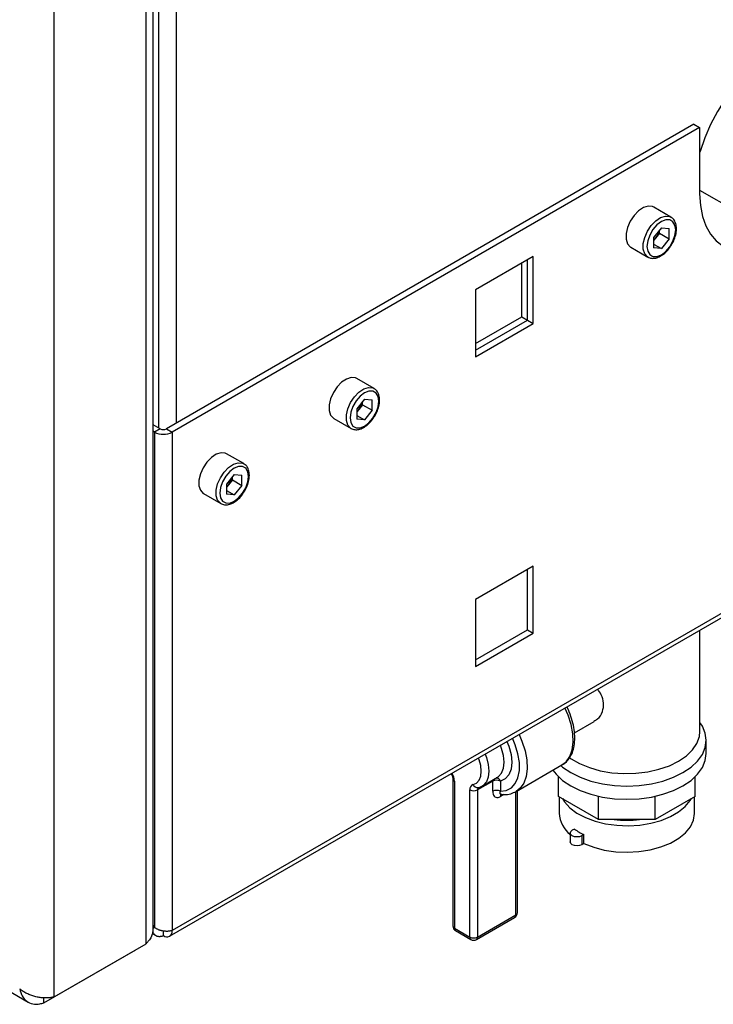
# Model space of a CAD drawing. Units: millimetres. Extents: x 0 to 423, y 0 to 297.
# Drawn here: x 372 to 385, y 60 to 79 of the extents above; entities that cross this region are included whole.
import ezdxf

# ---------------------------------------------------------------- set-up
doc = ezdxf.new("R2010")
doc.units = ezdxf.units.MM

msp = doc.modelspace()

# ---------------------------------------------------------------- linework, layer by layer
at = {"color": 7, "linetype": 'Continuous', "lineweight": 30}
for p, q in [((374.344, 61.899), (374.344, 126.576)), ((374.212, 61.613), (374.212, 126.494)), ((372.515, 60.634), (372.515, 125.515)), ((384.324, 76.742), (374.587, 71.121)), ((384.324, 76.742), (384.43, 76.681)), ((384.43, 76.681), (374.693, 71.06)), ((384.43, 76.681), (384.43, 75.456)), ((384.43, 75.526), (385.643, 74.826)), ((383.9, 75.028), (383.582, 75.212)), ((383.723, 74.829), (383.581, 74.652)), ((383.688, 74.729), (383.617, 74.641)), ((383.688, 74.729), (383.688, 74.786)), ((383.688, 74.729), (383.865, 74.627)), ((383.723, 74.829), (383.865, 74.817)), ((383.865, 74.627), (383.865, 74.817)), ((383.581, 74.652), (383.581, 74.463)), ((383.617, 74.641), (383.581, 74.595)), ((383.581, 74.532), (383.723, 74.45)), ((383.865, 74.627), (383.723, 74.45)), ((383.157, 74.476), (383.475, 74.292)), ((383.723, 74.45), (383.581, 74.463)), ((381.357, 74.299), (380.29, 73.683)), ((381.145, 73.188), (381.145, 74.176)), ((381.251, 73.127), (381.251, 74.238)), ((381.357, 73.066), (381.357, 74.299)), ((349.21, 73.714), (372.035, 60.537)), ((380.29, 73.683), (380.29, 72.45)), ((380.29, 72.695), (381.145, 73.188)), ((380.29, 72.572), (381.251, 73.127)), ((381.145, 73.188), (381.251, 73.127)), ((381.251, 73.127), (381.357, 73.066)), ((380.29, 72.45), (381.357, 73.066)), ((378.42, 71.865), (378.102, 72.048)), ((378.243, 71.666), (378.101, 71.489)), ((378.208, 71.565), (378.208, 71.623)), ((378.243, 71.666), (378.385, 71.653)), ((378.385, 71.463), (378.385, 71.653)), ((378.101, 71.489), (378.101, 71.299)), ((378.137, 71.477), (378.101, 71.432)), ((378.208, 71.565), (378.137, 71.477)), ((378.208, 71.565), (378.385, 71.463)), ((378.385, 71.463), (378.243, 71.287)), ((377.677, 71.312), (377.995, 71.128)), ((378.101, 71.369), (378.243, 71.287)), ((378.243, 71.287), (378.101, 71.299)), ((374.474, 71.121), (374.344, 71.196)), ((374.368, 71.06), (374.344, 71.074)), ((374.474, 71.121), (374.368, 71.06)), ((374.587, 71.121), (374.693, 71.06)), ((374.368, 71.06), (374.368, 61.915)), ((374.693, 71.06), (374.693, 61.858)), ((376.016, 70.477), (375.697, 70.66)), ((375.838, 70.278), (375.696, 70.101)), ((375.804, 70.178), (375.733, 70.089)), ((375.804, 70.178), (375.804, 70.235)), ((375.804, 70.178), (375.981, 70.076)), ((375.838, 70.278), (375.981, 70.265)), ((375.981, 70.076), (375.981, 70.265)), ((375.696, 70.101), (375.696, 69.911)), ((375.733, 70.089), (375.696, 70.044)), ((375.981, 70.076), (375.838, 69.899)), ((375.272, 69.924), (375.591, 69.741)), ((375.696, 69.981), (375.838, 69.899)), ((375.838, 69.899), (375.696, 69.911)), ((381.357, 68.583), (380.29, 67.967)), ((381.357, 67.35), (381.357, 68.583)), ((374.645, 61.752), (386.377, 68.525)), ((381.251, 67.411), (381.251, 68.522)), ((380.29, 67.967), (380.29, 66.734)), ((380.29, 66.856), (381.251, 67.411)), ((380.29, 66.734), (381.357, 67.35)), ((381.251, 67.411), (381.357, 67.35)), ((384.436, 65.534), (384.436, 67.404)), ((382.12, 65.509), (382.48, 65.717)), ((384.551, 65.126), (384.551, 65.371)), ((381.041, 64.424), (381.889, 64.914)), ((379.875, 64.658), (379.875, 61.942)), ((379.904, 64.617), (379.904, 61.901)), ((380.611, 64.617), (380.329, 64.454)), ((380.416, 64.525), (380.699, 64.689)), ((380.611, 64.428), (380.611, 64.617)), ((380.753, 64.617), (380.753, 64.428)), ((381.825, 64.335), (381.825, 64.696)), ((384.347, 64.335), (384.347, 64.696)), ((380.187, 61.738), (380.187, 64.454)), ((380.329, 64.454), (380.329, 61.738)), ((381.065, 62.187), (381.065, 64.438)), ((382.564, 63.909), (381.825, 64.335)), ((381.836, 64.329), (381.836, 64.024)), ((382.564, 63.909), (382.564, 64.336)), ((383.609, 63.909), (383.609, 64.336)), ((384.347, 64.335), (383.609, 63.909)), ((384.336, 64.024), (384.336, 64.329)), ((383.609, 63.909), (382.564, 63.909)), ((382.042, 63.657), (382.042, 63.493)), ((382.118, 63.731), (382.079, 63.708)), ((382.295, 63.629), (382.255, 63.606)), ((382.295, 63.465), (382.295, 63.629)), ((382.255, 63.606), (382.255, 63.442)), ((382.295, 63.465), (382.255, 63.442)), ((380.308, 61.692), (381.015, 62.101)), ((380.329, 61.738), (381.036, 62.146)), ((374.327, 61.803), (374.39, 61.767)), ((374.368, 61.915), (374.344, 61.956)), ((374.344, 61.902), (374.368, 61.915)), ((374.53, 61.848), (374.53, 61.764)), ((379.904, 61.901), (380.187, 61.738)), ((379.925, 61.856), (380.208, 61.692)), ((372.324, 60.523), (374.021, 61.503)), ((372.515, 60.634), (374.212, 61.613)), ((374.021, 61.503), (374.021, 61.503)), ((372.324, 60.523), (372.324, 60.615))]:
    msp.add_line(p, q, dxfattribs=at)
at = {"color": 1, "linetype": 'Continuous', "lineweight": 30}
for p, q in [((374.764, 107.845), (374.764, 71.223)), ((374.438, 107.776), (374.438, 71.142)), ((386.379, 68.604), (374.693, 61.858)), ((380.818, 64.369), (380.753, 64.331)), ((381.036, 62.146), (381.036, 64.423))]:
    msp.add_line(p, q, dxfattribs=at)
at = {"color": 7, "linetype": 'Continuous', "lineweight": 30, "flags": 128}
for points in [[(387.266, 77.545), (387.243, 77.646), (387.181, 77.823), (387.095, 77.974), (386.987, 78.099), (386.859, 78.193), (386.713, 78.257), (386.551, 78.288), (386.377, 78.287), (386.193, 78.253), (386.003, 78.187), (385.809, 78.089), (385.615, 77.963), (385.424, 77.809), (385.24, 77.631), (385.066, 77.431), (384.905, 77.213), (384.759, 76.981), (384.631, 76.738), (384.523, 76.49), (384.437, 76.239), (384.43, 76.215)], [(384.43, 75.456), (384.443, 75.24), (384.48, 75.042), (384.543, 74.865), (384.629, 74.714), (384.737, 74.589), (384.865, 74.495), (385.011, 74.431), (385.172, 74.4), (385.346, 74.401), (385.53, 74.435), (385.647, 74.472)], [(383.582, 75.212), (383.557, 75.223), (383.479, 75.23), (383.392, 75.203), (383.302, 75.144), (383.219, 75.058), (383.149, 74.953), (383.098, 74.838), (383.072, 74.724), (383.072, 74.621), (383.098, 74.537), (383.149, 74.481), (383.157, 74.476)], [(383.988, 74.793), (383.975, 74.88), (383.937, 74.944), (383.879, 74.977), (383.805, 74.978), (383.723, 74.946), (383.641, 74.884), (383.567, 74.797), (383.508, 74.696), (383.471, 74.589), (383.458, 74.487), (383.471, 74.399), (383.508, 74.336), (383.567, 74.302), (383.641, 74.301), (383.723, 74.333), (383.805, 74.396), (383.879, 74.482), (383.937, 74.584), (383.975, 74.691), (383.988, 74.793)], [(378.102, 72.048), (378.076, 72.06), (377.999, 72.067), (377.912, 72.039), (377.822, 71.98), (377.739, 71.894), (377.669, 71.789), (377.618, 71.674), (377.592, 71.56), (377.592, 71.457), (377.618, 71.373), (377.669, 71.317), (377.677, 71.312)], [(378.508, 71.629), (378.495, 71.716), (378.457, 71.78), (378.399, 71.814), (378.325, 71.815), (378.243, 71.782), (378.161, 71.72), (378.087, 71.634), (378.028, 71.532), (377.99, 71.425), (377.977, 71.323), (377.99, 71.236), (378.028, 71.172), (378.087, 71.138), (378.161, 71.138), (378.243, 71.17), (378.325, 71.232), (378.399, 71.318), (378.457, 71.42), (378.495, 71.527), (378.508, 71.629)], [(375.697, 70.66), (375.672, 70.672), (375.595, 70.679), (375.507, 70.651), (375.418, 70.592), (375.335, 70.506), (375.265, 70.401), (375.214, 70.287), (375.188, 70.172), (375.188, 70.069), (375.214, 69.985), (375.265, 69.929), (375.272, 69.924)], [(376.104, 70.241), (376.091, 70.328), (376.053, 70.392), (375.994, 70.426), (375.92, 70.427), (375.838, 70.394), (375.757, 70.332), (375.683, 70.246), (375.624, 70.144), (375.586, 70.037), (375.573, 69.935), (375.586, 69.848), (375.624, 69.784), (375.683, 69.751), (375.757, 69.75), (375.838, 69.782), (375.92, 69.844), (375.994, 69.93), (376.053, 70.032), (376.091, 70.139), (376.104, 70.241)], [(381.868, 64.902), (381.901, 64.874), (382.05, 64.773), (382.225, 64.687), (382.421, 64.618), (382.634, 64.567), (382.857, 64.536), (383.086, 64.526), (383.316, 64.536), (383.539, 64.567), (383.751, 64.618), (383.947, 64.687), (384.122, 64.773), (384.272, 64.874), (384.392, 64.987), (384.48, 65.11), (384.533, 65.239), (384.551, 65.371), (384.533, 65.504), (384.48, 65.633), (384.436, 65.7)], [(382.021, 65.055), (382.056, 65.03), (382.214, 64.939), (382.395, 64.865), (382.596, 64.808), (382.809, 64.771), (383.031, 64.755), (383.253, 64.761), (383.472, 64.787), (383.679, 64.834), (383.871, 64.9), (384.041, 64.983), (384.185, 65.081), (384.299, 65.192), (384.38, 65.312), (384.426, 65.438), (384.436, 65.534)], [(381.723, 64.818), (381.781, 64.743), (381.901, 64.629), (382.05, 64.528), (382.225, 64.442), (382.421, 64.373), (382.634, 64.322), (382.857, 64.291), (383.086, 64.281), (383.316, 64.291), (383.539, 64.322), (383.751, 64.373), (383.947, 64.442), (384.122, 64.528), (384.272, 64.629), (384.392, 64.743), (384.48, 64.865), (384.533, 64.994), (384.551, 65.126)], [(381.896, 64.294), (381.937, 64.231), (382.036, 64.123), (382.166, 64.026), (382.322, 63.943), (382.5, 63.877), (382.695, 63.829), (382.901, 63.8), (383.113, 63.793), (383.324, 63.806), (383.528, 63.839), (383.719, 63.892), (383.892, 63.962), (384.042, 64.049), (384.164, 64.149), (384.256, 64.259), (384.277, 64.294)], [(382.295, 63.465), (382.474, 63.395), (382.67, 63.344), (382.88, 63.312), (383.095, 63.303), (383.31, 63.314), (383.518, 63.347), (383.714, 63.4), (383.891, 63.472), (384.043, 63.56), (384.167, 63.662), (384.259, 63.775), (384.316, 63.895), (384.336, 64.019), (384.336, 64.024)], [(382.255, 63.606), (382.215, 63.59), (382.167, 63.585), (382.119, 63.59), (382.079, 63.606), (382.052, 63.629), (382.042, 63.657), (382.052, 63.684), (382.079, 63.708)], [(382.255, 63.442), (382.215, 63.427), (382.167, 63.421), (382.119, 63.427), (382.079, 63.442), (382.052, 63.466), (382.042, 63.493)]]:
    msp.add_lwpolyline(points, dxfattribs=at)
at = {"color": 1, "linetype": 'Continuous', "lineweight": 30, "flags": 128}
for points in [[(383.474, 74.293), (383.467, 74.297), (383.417, 74.353), (383.39, 74.437), (383.39, 74.54), (383.417, 74.654), (383.467, 74.769), (383.537, 74.874), (383.62, 74.96), (383.71, 75.019), (383.797, 75.047), (383.875, 75.04), (383.903, 75.027)], [(377.994, 71.129), (377.987, 71.133), (377.937, 71.19), (377.91, 71.273), (377.91, 71.377), (377.937, 71.491), (377.987, 71.605), (378.057, 71.71), (378.14, 71.796), (378.23, 71.856), (378.317, 71.883), (378.395, 71.876), (378.423, 71.863)], [(375.59, 69.741), (375.583, 69.745), (375.532, 69.802), (375.506, 69.885), (375.506, 69.989), (375.532, 70.103), (375.583, 70.217), (375.653, 70.322), (375.736, 70.408), (375.826, 70.468), (375.913, 70.495), (375.99, 70.488), (376.018, 70.475)], [(381.889, 64.914), (381.965, 64.974), (382.032, 65.069), (382.076, 65.191), (382.096, 65.333), (382.089, 65.492), (382.057, 65.661), (382.002, 65.835), (381.944, 65.966)], [(381.096, 65.476), (381.15, 65.353), (381.207, 65.178), (381.24, 65.007), (381.247, 64.846), (381.228, 64.702), (381.184, 64.579), (381.116, 64.483), (381.041, 64.424)], [(380.699, 64.689), (380.718, 64.701), (380.775, 64.764), (380.811, 64.854), (380.824, 64.963), (380.811, 65.087), (380.775, 65.218), (380.752, 65.277)], [(380.753, 64.428), (380.861, 64.444), (380.954, 64.493), (381.027, 64.572), (381.077, 64.679), (381.103, 64.81), (381.103, 64.958), (381.077, 65.118), (381.027, 65.283), (380.974, 65.406)], [(380.873, 65.348), (380.909, 65.26), (380.951, 65.108), (380.965, 64.963), (380.951, 64.835), (380.909, 64.731), (380.842, 64.657), (380.753, 64.617)], [(380.469, 65.114), (380.493, 65.055), (380.529, 64.924), (380.541, 64.8), (380.529, 64.69), (380.493, 64.601), (380.435, 64.538), (380.42, 64.528)], [(380.248, 64.553), (380.311, 64.581), (380.359, 64.634), (380.389, 64.709), (380.399, 64.8), (380.389, 64.903), (380.359, 65.012), (380.347, 65.044)]]:
    msp.add_lwpolyline(points, dxfattribs=at)
at = {"color": 7, "linetype": 'Continuous', "lineweight": 30}
for centre, radius, start, end in [((383.365, 74.847), 0.326, 320.7779, 348.304), ((383.39, 74.822), 0.291, 311.068, 321.4603), ((377.909, 71.658), 0.291, 311.068, 321.4603), ((377.885, 71.683), 0.326, 320.7779, 348.304), ((374.53, 71.23), 0.123, 242.6097, 297.3903), ((374.53, 71.374), 0.354, 242.6097, 297.3903), ((375.48, 70.295), 0.326, 320.7779, 348.304), ((375.505, 70.27), 0.291, 311.068, 321.4603), ((380.277, 64.466), 0.091, 108.8992, 188.1653), ((380.682, 64.48), 0.154, 62.6097, 117.3903), ((380.258, 64.59), 0.154, 242.6097, 297.3903), ((380.682, 64.291), 0.154, 62.6097, 117.3903), ((382.385, 64.057), 0.549, 183.417, 231.4203), ((383.086, 65.737), 1.844, 262.6677, 277.3323), ((382.793, 64.695), 1.177, 235.0285, 244.9768), ((380.965, 62.187), 0.1, 299.9973, 0), ((374.594, 61.841), 0.1, 230.7967, 9.214), ((379.975, 61.942), 0.1, 180, 240.0027), ((380.258, 61.875), 0.154, 242.6097, 297.3903), ((380.258, 61.779), 0.1, 240.0027, 299.9973)]:
    msp.add_arc(centre, radius, start, end, dxfattribs=at)
at = {"color": 1, "linetype": 'Continuous', "lineweight": 30}
for centre, radius, start, end in [((379.608, 64.605), 0.296, 2.295, 32.0789), ((379.925, 64.663), 0.0505, 186.3718, 245.5661), ((380.33, 64.582), 0.0872, 199.9871, 277.1777), ((380.684, 64.618), 0.0723, 162.2318, 180.8788), ((380.668, 64.585), 0.0906, 20.6888, 85.1507), ((380.377, 64.459), 0.0484, 124.0611, 186.8716), ((380.811, 64.334), 0.0579, 142.2345, 183.1264), ((381.015, 62.192), 0.0503, 294.3747, 354.3052), ((380.987, 62.141), 0.0493, 305.0133, 6.2988), ((379.925, 61.947), 0.0503, 185.6948, 245.6253), ((379.953, 61.896), 0.0493, 173.7012, 234.9867), ((380.236, 61.733), 0.0493, 173.7012, 234.9867), ((380.28, 61.733), 0.0493, 305.0133, 6.2988)]:
    msp.add_arc(centre, radius, start, end, dxfattribs=at)
at = {"color": 7, "linetype": 'Continuous', "lineweight": 30}
for points, knots in [([(384.003, 74.813), (384.002, 74.831), (384, 74.881), (383.977, 74.949), (383.941, 75.004), (383.91, 75.018), (383.901, 75.023)], [0, 0, 0, 0, 0.191812, 0.557265, 0.87167, 1, 1, 1, 1]), ([(383.898, 74.498), (383.907, 74.511), (383.938, 74.556), (383.975, 74.644), (383.999, 74.738), (384.002, 74.792), (384.003, 74.813)], [0, 0, 0, 0, 0.139479, 0.46681, 0.795777, 1, 1, 1, 1]), ([(383.474, 74.293), (383.497, 74.283), (383.542, 74.263), (383.621, 74.27), (383.703, 74.301), (383.786, 74.359), (383.853, 74.427), (383.886, 74.479), (383.898, 74.498)], [0, 0, 0, 0, 0.167873, 0.338433, 0.516376, 0.703005, 0.891893, 1, 1, 1, 1]), ([(378.522, 71.65), (378.522, 71.667), (378.52, 71.718), (378.497, 71.786), (378.461, 71.84), (378.43, 71.855), (378.421, 71.859)], [0, 0, 0, 0, 0.191812, 0.557265, 0.87167, 1, 1, 1, 1]), ([(378.418, 71.334), (378.427, 71.348), (378.458, 71.393), (378.494, 71.48), (378.519, 71.574), (378.522, 71.629), (378.522, 71.65)], [0, 0, 0, 0, 0.139479, 0.46681, 0.795777, 1, 1, 1, 1]), ([(377.994, 71.129), (378.016, 71.12), (378.061, 71.1), (378.141, 71.106), (378.223, 71.137), (378.306, 71.196), (378.373, 71.264), (378.406, 71.316), (378.418, 71.334)], [0, 0, 0, 0, 0.167873, 0.338433, 0.516376, 0.703005, 0.891893, 1, 1, 1, 1]), ([(376.118, 70.262), (376.118, 70.279), (376.116, 70.33), (376.093, 70.398), (376.057, 70.452), (376.026, 70.467), (376.017, 70.471)], [0, 0, 0, 0, 0.191812, 0.557265, 0.87167, 1, 1, 1, 1]), ([(376.013, 69.946), (376.023, 69.96), (376.054, 70.005), (376.09, 70.092), (376.115, 70.186), (376.117, 70.241), (376.118, 70.262)], [0, 0, 0, 0, 0.139479, 0.46681, 0.795777, 1, 1, 1, 1]), ([(375.59, 69.742), (375.612, 69.732), (375.657, 69.712), (375.737, 69.718), (375.819, 69.749), (375.901, 69.808), (375.969, 69.876), (376.002, 69.928), (376.013, 69.946)], [0, 0, 0, 0, 0.167873, 0.338433, 0.516376, 0.703005, 0.891893, 1, 1, 1, 1]), ([(382.476, 65.724), (382.5, 65.736), (382.571, 65.773), (382.644, 65.892), (382.665, 66.051), (382.627, 66.197), (382.571, 66.28), (382.548, 66.314)], [0, 0, 0, 0, 0.129173, 0.384369, 0.625908, 0.845985, 1, 1, 1, 1]), ([(381.88, 64.912), (381.887, 64.915), (381.93, 64.933), (381.991, 64.992), (382.059, 65.087), (382.104, 65.204), (382.127, 65.338), (382.126, 65.488), (382.103, 65.648), (382.056, 65.811), (382.013, 65.926), (381.982, 65.982), (381.98, 65.986)], [0, 0, 0, 0, 0.0254382, 0.1400972, 0.2543541, 0.3712792, 0.4921834, 0.615949, 0.7407374, 0.8653394, 0.9896222, 1, 1, 1, 1]), ([(379.843, 64.753), (379.845, 64.75), (379.855, 64.735), (379.866, 64.708), (379.874, 64.677), (379.875, 64.664), (379.875, 64.658)], [0, 0, 0, 0, 0.093539, 0.444068, 0.755506, 1, 1, 1, 1]), ([(380.341, 64.496), (380.361, 64.501), (380.389, 64.508), (380.412, 64.526), (380.42, 64.531)], [0, 0, 0, 0, 0.691677, 1, 1, 1, 1]), ([(380.611, 64.428), (380.613, 64.41), (380.615, 64.375), (380.636, 64.336), (380.667, 64.314), (380.708, 64.31), (380.738, 64.324), (380.753, 64.331)], [0, 0, 0, 0, 0.202286, 0.413795, 0.61238, 0.806103, 1, 1, 1, 1]), ([(380.75, 64.374), (380.773, 64.372), (380.839, 64.365), (380.942, 64.376), (381.012, 64.411), (381.045, 64.427)], [0, 0, 0, 0, 0.223711, 0.624255, 1, 1, 1, 1]), ([(380.764, 64.372), (380.764, 64.372), (380.763, 64.373), (380.766, 64.372), (380.767, 64.371)], [0, 0, 0, 0, 0.780002, 1, 1, 1, 1]), ([(374.339, 61.899), (374.338, 61.862), (374.333, 61.778), (374.276, 61.681), (374.226, 61.628), (374.212, 61.613)], [0, 0, 0, 0, 0.367334, 0.822604, 1, 1, 1, 1]), ([(374.332, 61.838), (374.333, 61.833), (374.336, 61.826), (374.343, 61.813), (374.353, 61.799), (374.364, 61.786), (374.374, 61.778), (374.382, 61.772), (374.392, 61.765), (374.406, 61.759), (374.417, 61.755), (374.431, 61.752), (374.446, 61.749), (374.464, 61.749), (374.478, 61.75), (374.493, 61.753), (374.51, 61.756), (374.523, 61.761), (374.53, 61.764)], [0, 0, 0, 0, 0.055034, 0.095432, 0.180251, 0.270532, 0.316523, 0.348738, 0.413485, 0.478859, 0.544869, 0.578056, 0.662854, 0.738326, 0.806369, 0.839556, 0.91955, 1, 1, 1, 1]), ([(374.693, 61.858), (374.688, 61.856), (374.675, 61.852), (374.654, 61.847), (374.63, 61.844), (374.608, 61.842), (374.583, 61.842), (374.559, 61.844), (374.537, 61.846), (374.517, 61.85), (374.497, 61.854), (374.48, 61.859), (374.462, 61.864), (374.444, 61.871), (374.423, 61.88), (374.408, 61.888), (374.392, 61.898), (374.379, 61.906), (374.371, 61.913), (374.368, 61.915)], [0, 0, 0, 0, 0.0517583, 0.1562168, 0.2090157, 0.2791644, 0.3521798, 0.4278699, 0.4819635, 0.5364475, 0.5914112, 0.6467773, 0.6812106, 0.7474898, 0.8083892, 0.8656757, 0.8991249, 0.9662751, 1, 1, 1, 1]), ([(372.515, 60.634), (372.496, 60.629), (372.457, 60.619), (372.389, 60.613), (372.315, 60.614), (372.238, 60.622), (372.159, 60.638), (372.082, 60.662), (372.007, 60.694), (371.95, 60.726), (371.908, 60.756), (371.888, 60.772), (371.879, 60.78)], [0, 0, 0, 0, 0.109203, 0.221572, 0.330788, 0.443172, 0.552388, 0.664772, 0.773989, 0.886372, 0.942974, 1, 1, 1, 1]), ([(371.879, 60.78), (371.892, 60.734), (371.918, 60.642), (372.004, 60.547), (372.118, 60.497), (372.23, 60.495), (372.3, 60.516), (372.324, 60.523)], [0, 0, 0, 0, 0.2215055, 0.4430395, 0.6645736, 0.8861075, 1, 1, 1, 1])]:
    msp.add_open_spline(points, degree=3, knots=knots, dxfattribs=at)
at = {"color": 1, "linetype": 'Continuous', "lineweight": 30}
msp.add_open_spline([(380.767, 64.373), (380.765, 64.373), (380.756, 64.373), (380.749, 64.383), (380.746, 64.402), (380.75, 64.419), (380.753, 64.428)], degree=3, knots=[0, 0, 0, 0, 0.099517, 0.373931, 0.685077, 1, 1, 1, 1], dxfattribs=at)

doc.saveas('drawing.dxf')
